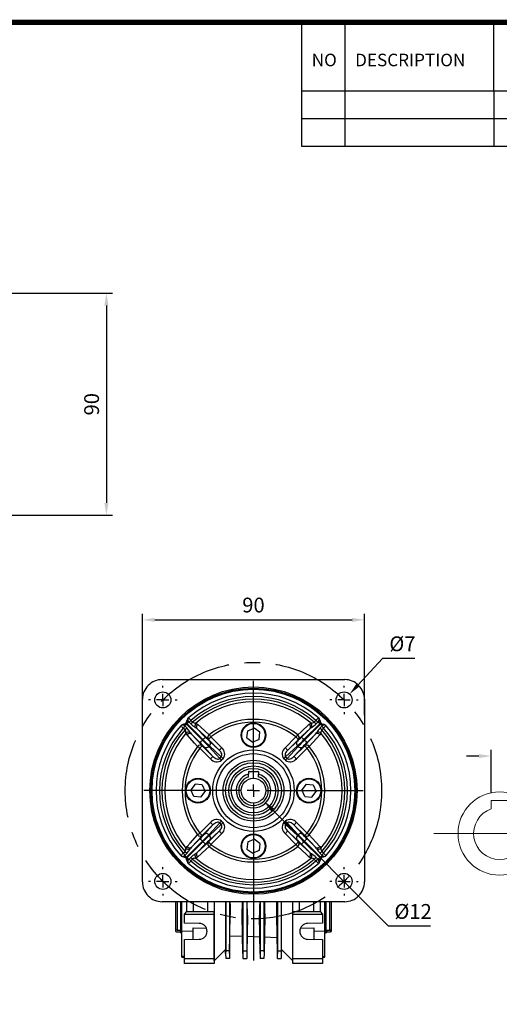
# Model space of a CAD drawing. Extents: x 2234 to 3265, y 262 to 997.
# Drawn here: x 2826 to 3020, y 584 to 983 of the extents above; entities that cross this region are included whole.
import ezdxf

# ---------------------------------------------------------------- set-up
doc = ezdxf.new("R2010")
doc.units = 0
doc.header["$MEASUREMENT"] = 0
doc.linetypes.add('CENTER', pattern=[50.8, 31.75, -6.35, 6.35, -6.35])
doc.layers.add('AM_6', color=2, linetype='Continuous')
doc.styles.add('MX_NOTE_STANDARD', font='txt.shx', dxfattribs={"height": 3.15, "bigfont": 'extfont.shx'})
doc.dimstyles.new('MXDIMSTYLE', dxfattribs={"dimtxt": 3.15, "dimasz": 2.5, "dimexe": 1.5, "dimexo": 1, "dimgap": 1, "dimtad": 1, "dimdec": 4, "dimdsep": 46, "dimtxsty": 'MX_NOTE_STANDARD', "dimcen": 2.5, "dimadec": 0, "dimazin": 0, "dimtfac": 1, "dimtdec": 4, "dimtmove": 2, "dimatfit": 3, "dimfxl": 0, "dimtolj": 1, "dimarcsym": 0})

# ---------------------------------------------------------------- blocks, each defined once
blk = doc.blocks.new('*D383')
at = {"color": 3, "linetype": 'Continuous', "lineweight": -2}
for p, q in [((-143.68, -8.41), (-143.68, 9.14)), ((-136.93, -8.41), (-136.93, 9.14)), ((-148.68, 6.64), (-153.68, 6.64)), ((-131.93, 6.64), (-116.91, 6.64))]:
    blk.add_line(p, q, dxfattribs=at)
at = {"color": 3}
for points in [[(-148.68, 5.81), (-148.68, 7.47), (-143.68, 6.64)], [(-131.93, 7.47), (-131.93, 5.81), (-136.93, 6.64)]]:
    blk.add_solid(points, dxfattribs=at)
at = {"layer": 'DEFPOINTS', "color": 0}
for p in [(-136.93, 6.64), (-143.68, -11.41), (-136.93, -11.41)]:
    blk.add_point(p, dxfattribs=at)
at = {"color": 3, "linetype": 'ByBlock', "lineweight": 13, "insert": (-121.92, 12.64), "char_height": 6, "attachment_point": 5}
blk.add_mtext('\\A1;5', dxfattribs=at)
blk = doc.blocks.new('*D540')
at = {"color": 3, "linetype": 'Continuous', "lineweight": -2}
for p, q in [((2875.31, 700.93), (2875.31, 742.05)), ((2965.31, 700.93), (2965.31, 742.05)), ((2880.31, 739.55), (2960.31, 739.55))]:
    blk.add_line(p, q, dxfattribs=at)
at = {"color": 3}
for points in [[(2880.31, 740.38), (2880.31, 738.72), (2875.31, 739.55)], [(2960.31, 738.72), (2960.31, 740.38), (2965.31, 739.55)]]:
    blk.add_solid(points, dxfattribs=at)
at = {"layer": 'DEFPOINTS', "color": 0}
for p in [(2965.31, 739.55), (2875.31, 697.93), (2965.31, 697.93)]:
    blk.add_point(p, dxfattribs=at)
at = {"color": 3, "linetype": 'Continuous', "insert": (2920.31, 745.55), "char_height": 6, "attachment_point": 5}
blk.add_mtext('\\A1;90', dxfattribs=at)
blk = doc.blocks.new('*D541')
at = {"color": 3, "linetype": 'Continuous', "lineweight": -2}
for p, q in [((2972.68, 723.85), (2962.69, 713.14)), ((2985.7, 723.85), (2972.68, 723.85))]:
    blk.add_line(p, q, dxfattribs=at)
at = {"color": 3}
blk.add_solid([(2962.08, 713.71), (2963.3, 712.57), (2959.28, 709.49)], dxfattribs=at)
at = {"layer": 'DEFPOINTS', "color": 0}
for p in [(2959.28, 709.49), (2954.84, 704.74)]:
    blk.add_point(p, dxfattribs=at)
at = {"color": 3, "linetype": 'Continuous', "insert": (2980.69, 729.85), "char_height": 6, "attachment_point": 5}
blk.add_mtext('\\A1;%%c7', dxfattribs=at)
blk = doc.blocks.new('*D543')
at = {"color": 3, "linetype": 'Continuous', "lineweight": -2}
for p, q in [((2975.01, 615.43), (2928.07, 662.57)), ((2992.05, 615.43), (2975.01, 615.43))]:
    blk.add_line(p, q, dxfattribs=at)
at = {"color": 3}
blk.add_solid([(2928.66, 663.16), (2927.48, 661.98), (2924.54, 666.11)], dxfattribs=at)
at = {"layer": 'DEFPOINTS', "color": 0}
for p in [(2916.07, 674.61), (2924.54, 666.11)]:
    blk.add_point(p, dxfattribs=at)
at = {"color": 3, "linetype": 'Continuous', "insert": (2985.03, 621.43), "char_height": 6, "attachment_point": 5}
blk.add_mtext('\\A1;%%c12', dxfattribs=at)
blk = doc.blocks.new('*D630')
at = {"layer": 'AM_6', "color": 3, "linetype": 'Continuous', "lineweight": -2}
for p, q in [((2802.38, 871.91), (2863.19, 871.91)), ((2860.69, 866.91), (2860.69, 786.91)), ((2802.38, 781.91), (2863.19, 781.91))]:
    blk.add_line(p, q, dxfattribs=at)
at = {"layer": 'AM_6', "color": 3}
for points in [[(2861.52, 866.91), (2859.86, 866.91), (2860.69, 871.91)], [(2859.86, 786.91), (2861.52, 786.91), (2860.69, 781.91)]]:
    blk.add_solid(points, dxfattribs=at)
at = {"layer": 'DEFPOINTS', "color": 0}
for p in [(2799.38, 871.91), (2799.38, 781.91), (2860.69, 781.91)]:
    blk.add_point(p, dxfattribs=at)
at = {"layer": 'AM_6', "color": 3, "linetype": 'Continuous', "lineweight": -3, "insert": (2854.69, 826.91), "char_height": 6, "attachment_point": 5, "rotation": 90}
blk.add_mtext('\\A1;90', dxfattribs=at)
blk = doc.blocks.new('BLOCK')
for p, q in [((-421, 723.76), (-421, 778.01)), ((-402, 723.76), (-402, 778.01)), ((-337, 747.88), (-337, 778.01)), ((-86.1, 747.88), (-421, 747.88)), ((-337, 747.88), (-337, 723.76)), ((-86.1, 735.82), (-421, 735.82)), ((-86.1, 723.76), (-421, 723.76))]:
    blk.add_line(p, q)
at = {"linetype": 'Continuous', "const_width": 2.38, "flags": 128}
blk.add_lwpolyline([(-1153.45, 778.01), (-1153.45, 17.66), (-86.1, 17.66), (-86.1, 778.01)], close=True, dxfattribs=at)
at = {"char_height": 5.5, "width": 23.1746, "attachment_point": 1}
for s, insert in [('NO', (-416.69, 764.33)), ('DESCRIPTION', (-397.69, 764.33))]:
    blk.add_mtext(s, dxfattribs=dict(at, insert=insert))
blk = doc.blocks.new('030 OUTPUT')
at = {"linetype": 'Continuous', "lineweight": 13}
for q in [(-143.68, -14.75), (-136.93, -11.41)]:
    blk.add_line((-143.68, -11.41), q, dxfattribs=at)
at = {"color": 1, "linetype": 'CENTER', "lineweight": 13}
blk.add_line((-166.92, -24.74), (-110.87, -24.74), dxfattribs=at)
at = {"linetype": 'Continuous', "lineweight": 13}
blk.add_circle((-140.3, -24.74), 16.88, dxfattribs=at)
blk.add_arc((-140.3, -24.74), 10.55, 108.6629, 71.3371, dxfattribs=at)
at = {"color": 3, "linetype": 'Continuous', "lineweight": 13}
dim = blk.add_linear_dim(base=(-136.93, 6.64), p1=(-143.68, -11.41), p2=(-136.93, -11.41), text='5', dimstyle='MXDIMSTYLE', override={"dimtxt": 6, "dimasz": 5, "dimexe": 2.5, "dimexo": 3, "dimgap": 3, "dimtoh": 1, "dimdec": 0, "dimzin": 9, "dimtxsty": 'Standard', "dimcen": 0, "dimclrd": 3, "dimclre": 3, "dimclrt": 3, "dimtdec": 0, "dimtofl": 0, "dimtmove": 0, "dimtzin": 0}, dxfattribs=at)
dim.commit()
dim.dimension.update_dxf_attribs({"geometry": '*D383', "text_midpoint": (-121.92, 12.64)})

msp = doc.modelspace()

# ---------------------------------------------------------------- linework, layer by layer
at = {"color": 7, "linetype": 'Continuous'}
for p, q in [((2883.3, 715.36), (2957.31, 715.36)), ((2920.31, 675.36), (2920.31, 714.86)), ((2883.56, 712.11), (2883.56, 712.86)), ((2957.06, 712.11), (2957.06, 712.86)), ((2875.31, 633.36), (2875.31, 707.37)), ((2878.56, 707.11), (2877.81, 707.11)), ((2883.56, 707.11), (2881.06, 707.11)), ((2883.56, 707.11), (2883.56, 709.61)), ((2883.56, 707.11), (2883.56, 704.61)), ((2883.56, 707.11), (2886.06, 707.11)), ((2888.56, 707.11), (2889.31, 707.11)), ((2952.06, 707.11), (2951.31, 707.11)), ((2957.06, 707.11), (2954.56, 707.11)), ((2957.06, 707.11), (2957.06, 709.61)), ((2957.06, 707.11), (2957.06, 704.61)), ((2957.06, 707.11), (2959.56, 707.11)), ((2962.06, 707.11), (2962.81, 707.11)), ((2965.31, 707.37), (2965.31, 633.36)), ((2883.56, 702.11), (2883.56, 701.36)), ((2957.06, 702.11), (2957.06, 701.36)), ((2893.19, 698.13), (2893.43, 698.92)), ((2893.43, 698.92), (2893.71, 699.51)), ((2893.71, 699.51), (2893.98, 699.82)), ((2894.11, 698.16), (2893.9, 698.04)), ((2894.91, 697.4), (2894.22, 698.11)), ((2894.97, 698.81), (2895.64, 698.09)), ((2944.97, 698.09), (2945.65, 698.81)), ((2946.4, 698.11), (2945.71, 697.4)), ((2946.71, 698.04), (2946.5, 698.16)), ((2946.64, 699.82), (2946.9, 699.51)), ((2946.9, 699.51), (2947.18, 698.92)), ((2947.18, 698.92), (2947.43, 698.13)), ((2890.85, 696.69), (2891.16, 696.95)), ((2891.16, 696.95), (2891.75, 697.24)), ((2891.75, 697.24), (2892.54, 697.48)), ((2892.58, 695.03), (2891.86, 695.7)), ((2892.63, 696.77), (2892.51, 696.56)), ((2892.56, 696.45), (2893.27, 695.76)), ((2892.83, 697.64), (2893.03, 697.84)), ((2892.83, 697.64), (2893.17, 697.29)), ((2893.38, 697.5), (2893.03, 697.84)), ((2893.38, 697.5), (2893.17, 697.29)), ((2893.17, 697.29), (2899.61, 690.85)), ((2899.82, 691.06), (2893.38, 697.5)), ((2897.36, 695.5), (2896.73, 696)), ((2896.98, 697.73), (2897.66, 697.3)), ((2897.36, 695.5), (2900.78, 692.08)), ((2902.04, 691.18), (2897.36, 695.5)), ((2917.66, 691.7), (2917.98, 694.57)), ((2917.98, 694.57), (2920.62, 695.73)), ((2922.95, 694.02), (2920.62, 695.73)), ((2943.25, 695.5), (2938.57, 691.18)), ((2939.84, 692.08), (2943.25, 695.5)), ((2947.24, 697.5), (2940.79, 691.06)), ((2941, 690.85), (2947.45, 697.29)), ((2942.95, 697.3), (2943.64, 697.73)), ((2943.88, 696), (2943.25, 695.5)), ((2947.59, 697.84), (2947.24, 697.5)), ((2947.45, 697.29), (2947.24, 697.5)), ((2947.35, 695.76), (2948.06, 696.45)), ((2947.45, 697.29), (2947.78, 697.64)), ((2947.59, 697.84), (2947.78, 697.64)), ((2948.1, 696.56), (2947.98, 696.77)), ((2948.76, 695.7), (2948.04, 695.03)), ((2948.08, 697.48), (2948.87, 697.24)), ((2948.87, 697.24), (2949.46, 696.95)), ((2949.46, 696.95), (2949.77, 696.69)), ((2893.37, 693.01), (2892.94, 693.69)), ((2894.67, 693.94), (2895.17, 693.31)), ((2898.59, 689.89), (2895.17, 693.31)), ((2895.17, 693.31), (2899.49, 688.63)), ((2899.61, 690.85), (2899.82, 691.06)), ((2906.43, 686.78), (2902.1, 691.12)), ((2902.67, 690.25), (2906.43, 686.78)), ((2903.09, 692.11), (2907.42, 687.77)), ((2917.66, 691.7), (2919.99, 689.99)), ((2922.63, 691.15), (2919.99, 689.99)), ((2922.63, 691.15), (2922.95, 694.02)), ((2933.19, 687.77), (2937.53, 692.11)), ((2938.52, 691.12), (2934.18, 686.78)), ((2934.18, 686.78), (2937.95, 690.25)), ((2940.79, 691.06), (2941, 690.85)), ((2941.12, 688.63), (2945.44, 693.31)), ((2945.44, 693.31), (2942.03, 689.89)), ((2945.44, 693.31), (2945.94, 693.94)), ((2947.67, 693.69), (2947.25, 693.01)), ((2902.9, 683.25), (2898.56, 687.58)), ((2899.55, 688.57), (2903.89, 684.24)), ((2903.89, 684.24), (2900.42, 688)), ((2902.44, 688.5), (2902.17, 688.23)), ((2902.17, 688.23), (2906.61, 683.42)), ((2907.25, 684.06), (2902.44, 688.5)), ((2938.18, 688.5), (2933.36, 684.06)), ((2934.01, 683.42), (2938.45, 688.23)), ((2936.72, 684.24), (2941.07, 688.57)), ((2940.19, 688), (2936.72, 684.24)), ((2942.06, 687.58), (2937.71, 683.25)), ((2938.45, 688.23), (2938.18, 688.5)), ((2906.61, 683.42), (2907.25, 684.06)), ((2908.01, 683.3), (2907.37, 682.66)), ((2933.25, 682.66), (2932.61, 683.3)), ((2933.36, 684.06), (2934.01, 683.42)), ((2918.51, 678.16), (2922.11, 678.16)), ((2918.31, 677.96), (2918.31, 677.07)), ((2918.31, 676.02), (2918.31, 677.07)), ((2922.31, 677.96), (2922.31, 677.07)), ((2922.31, 676.02), (2922.31, 677.07)), ((2915.31, 670.36), (2875.81, 670.36)), ((2896.65, 673.01), (2894.94, 670.68)), ((2896.1, 668.04), (2894.94, 670.68)), ((2899.52, 672.69), (2896.65, 673.01)), ((2899.52, 672.69), (2900.68, 670.05)), ((2920.31, 670.36), (2917.81, 670.36)), ((2920.31, 670.36), (2920.31, 672.86)), ((2920.31, 670.36), (2920.31, 667.86)), ((2920.31, 670.36), (2922.81, 670.36)), ((2925.31, 670.36), (2964.81, 670.36)), ((2941.65, 673.01), (2939.94, 670.68)), ((2941.1, 668.04), (2939.94, 670.68)), ((2941.65, 673.01), (2944.52, 672.69)), ((2944.52, 672.69), (2945.68, 670.05)), ((2898.97, 667.72), (2896.1, 668.04)), ((2898.97, 667.72), (2900.68, 670.05)), ((2941.1, 668.04), (2943.97, 667.72)), ((2943.97, 667.72), (2945.68, 670.05)), ((2920.31, 665.36), (2920.31, 601.54)), ((2898.56, 653.14), (2902.9, 657.48)), ((2903.89, 656.49), (2899.55, 652.15)), ((2900.42, 652.72), (2903.89, 656.49)), ((2906.61, 657.31), (2902.17, 652.49)), ((2902.44, 652.22), (2907.25, 656.66)), ((2907.25, 656.66), (2906.61, 657.31)), ((2907.37, 658.06), (2908.01, 657.42)), ((2932.61, 657.42), (2933.25, 658.06)), ((2934.01, 657.31), (2933.36, 656.66)), ((2933.36, 656.66), (2938.18, 652.22)), ((2938.45, 652.49), (2934.01, 657.31)), ((2936.72, 656.49), (2940.19, 652.72)), ((2941.07, 652.15), (2936.72, 656.49)), ((2937.71, 657.48), (2942.06, 653.14)), ((2899.49, 652.1), (2895.17, 647.42)), ((2895.17, 647.42), (2898.59, 650.83)), ((2902.1, 649.6), (2906.43, 653.95)), ((2902.17, 652.49), (2902.44, 652.22)), ((2906.43, 653.95), (2902.67, 650.48)), ((2907.42, 652.96), (2903.09, 648.61)), ((2917.98, 649.57), (2920.62, 650.73)), ((2922.95, 649.02), (2920.62, 650.73)), ((2937.53, 648.61), (2933.19, 652.96)), ((2934.18, 653.95), (2938.52, 649.6)), ((2937.95, 650.48), (2934.18, 653.95)), ((2938.18, 652.22), (2938.45, 652.49)), ((2945.44, 647.42), (2941.12, 652.1)), ((2942.03, 650.83), (2945.44, 647.42)), ((2892.94, 647.03), (2893.37, 647.72)), ((2899.61, 649.88), (2893.17, 643.43)), ((2893.38, 643.22), (2899.82, 649.67)), ((2895.17, 647.42), (2894.67, 646.79)), ((2897.36, 645.23), (2902.04, 649.55)), ((2900.78, 648.64), (2897.36, 645.23)), ((2899.82, 649.67), (2899.61, 649.88)), ((2917.98, 649.57), (2917.66, 646.7)), ((2917.66, 646.7), (2919.99, 644.99)), ((2922.95, 649.02), (2922.63, 646.15)), ((2938.57, 649.55), (2943.25, 645.23)), ((2943.25, 645.23), (2939.84, 648.64)), ((2941, 649.88), (2940.79, 649.67)), ((2940.79, 649.67), (2947.24, 643.22)), ((2947.45, 643.43), (2941, 649.88)), ((2945.94, 646.79), (2945.44, 647.42)), ((2947.25, 647.72), (2947.67, 647.03)), ((2891.16, 643.77), (2890.85, 644.03)), ((2891.75, 643.49), (2891.16, 643.77)), ((2892.54, 643.24), (2891.75, 643.49)), ((2891.86, 645.02), (2892.58, 645.7)), ((2892.51, 644.17), (2892.63, 643.96)), ((2893.27, 644.96), (2892.56, 644.27)), ((2893.17, 643.43), (2892.83, 643.08)), ((2893.03, 642.89), (2892.83, 643.08)), ((2893.03, 642.89), (2893.38, 643.22)), ((2893.17, 643.43), (2893.38, 643.22)), ((2893.43, 641.8), (2893.19, 642.59)), ((2893.9, 642.69), (2894.11, 642.57)), ((2894.22, 642.61), (2894.91, 643.32)), ((2895.64, 642.63), (2894.97, 641.91)), ((2896.73, 644.73), (2897.36, 645.23)), ((2897.66, 643.42), (2896.98, 643)), ((2922.63, 646.15), (2919.99, 644.99)), ((2943.64, 643), (2942.95, 643.42)), ((2943.25, 645.23), (2943.88, 644.73)), ((2945.65, 641.91), (2944.97, 642.63)), ((2945.71, 643.32), (2946.4, 642.61)), ((2946.5, 642.57), (2946.71, 642.69)), ((2947.43, 642.59), (2947.18, 641.8)), ((2947.24, 643.22), (2947.45, 643.43)), ((2947.24, 643.22), (2947.59, 642.89)), ((2948.06, 644.27), (2947.35, 644.96)), ((2947.78, 643.08), (2947.45, 643.43)), ((2947.78, 643.08), (2947.59, 642.89)), ((2947.98, 643.96), (2948.1, 644.17)), ((2948.04, 645.7), (2948.76, 645.02)), ((2948.87, 643.49), (2948.08, 643.24)), ((2949.46, 643.77), (2948.87, 643.49)), ((2949.77, 644.03), (2949.46, 643.77)), ((2883.56, 638.61), (2883.56, 639.36)), ((2893.71, 641.21), (2893.43, 641.8)), ((2893.98, 640.9), (2893.71, 641.21)), ((2946.9, 641.21), (2946.64, 640.9)), ((2947.18, 641.8), (2946.9, 641.21)), ((2957.06, 638.61), (2957.06, 639.36)), ((2883.56, 633.61), (2883.56, 636.11)), ((2957.06, 633.61), (2957.06, 636.11)), ((2878.56, 633.61), (2877.81, 633.61)), ((2883.56, 633.61), (2881.06, 633.61)), ((2883.56, 633.61), (2883.56, 631.11)), ((2883.56, 633.61), (2886.06, 633.61)), ((2888.56, 633.61), (2889.31, 633.61)), ((2952.06, 633.61), (2951.31, 633.61)), ((2957.06, 633.61), (2954.56, 633.61)), ((2957.06, 633.61), (2957.06, 631.11)), ((2957.06, 633.61), (2959.56, 633.61)), ((2962.06, 633.61), (2962.81, 633.61)), ((2883.56, 628.61), (2883.56, 627.86)), ((2957.06, 628.61), (2957.06, 627.86)), ((2957.31, 625.36), (2883.3, 625.36)), ((2888.81, 613.36), (2888.81, 625.36)), ((2889.31, 625.36), (2889.31, 613.9)), ((2890.91, 612.86), (2890.91, 625.36)), ((2891.31, 613.37), (2891.31, 625.36)), ((2893.31, 621.36), (2893.31, 625.36)), ((2895.81, 625.36), (2895.81, 621.36)), ((2895.86, 625.36), (2895.86, 621.41)), ((2901.76, 621.41), (2901.76, 625.36)), ((2901.81, 621.36), (2901.81, 625.36)), ((2904.31, 625.36), (2904.31, 621.36)), ((2908.99, 625.36), (2908.99, 606.05)), ((2909.05, 625.36), (2909.04, 605.47)), ((2910.56, 625.36), (2910.58, 605.47)), ((2916.05, 625.36), (2916.04, 605.47)), ((2917.56, 625.36), (2917.58, 605.47)), ((2923.05, 625.36), (2923.04, 605.47)), ((2924.56, 625.36), (2924.58, 605.47)), ((2930.05, 625.36), (2930.04, 605.47)), ((2931.56, 625.36), (2931.58, 605.47)), ((2931.62, 606.05), (2931.62, 625.36)), ((2936.31, 621.36), (2936.31, 625.36)), ((2938.81, 625.36), (2938.81, 621.36)), ((2938.86, 625.36), (2938.86, 621.41)), ((2944.76, 621.41), (2944.76, 625.36)), ((2944.81, 621.36), (2944.81, 625.36)), ((2947.31, 625.36), (2947.31, 621.36)), ((2949.31, 613.37), (2949.31, 625.36)), ((2949.71, 625.36), (2949.71, 612.86)), ((2951.31, 613.9), (2951.31, 625.36)), ((2951.81, 625.36), (2951.81, 613.36)), ((2892.31, 620.36), (2893.31, 621.36)), ((2892.31, 616.67), (2892.31, 620.36)), ((2892.31, 620.36), (2904.31, 620.36)), ((2893.31, 621.36), (2895.81, 621.36)), ((2895.86, 621.41), (2895.81, 621.36)), ((2895.81, 621.36), (2901.81, 621.36)), ((2895.86, 621.41), (2901.76, 621.41)), ((2901.76, 621.41), (2901.81, 621.36)), ((2901.81, 621.36), (2904.31, 621.36)), ((2904.31, 621.36), (2904.34, 621.4)), ((2904.34, 621.4), (2904.31, 620.36)), ((2904.31, 620.36), (2904.31, 602.36)), ((2904.34, 601.4), (2904.34, 621.4)), ((2910.59, 604.45), (2910.87, 620.02)), ((2916.02, 604.45), (2915.75, 619.9)), ((2917.86, 619.85), (2917.59, 604.45)), ((2923.02, 604.45), (2922.75, 619.73)), ((2924.86, 619.67), (2924.59, 604.45)), ((2930.02, 604.45), (2929.76, 619.55)), ((2936.27, 601.4), (2936.27, 621.4)), ((2936.31, 620.36), (2936.27, 621.4)), ((2936.31, 621.36), (2936.27, 621.4)), ((2936.31, 621.36), (2938.81, 621.36)), ((2936.31, 620.36), (2948.31, 620.36)), ((2936.31, 602.36), (2936.31, 620.36)), ((2938.86, 621.41), (2938.81, 621.36)), ((2938.81, 621.36), (2944.81, 621.36)), ((2938.86, 621.41), (2944.76, 621.41)), ((2944.76, 621.41), (2944.81, 621.36)), ((2944.81, 621.36), (2947.31, 621.36)), ((2947.31, 621.36), (2948.31, 620.36)), ((2948.31, 620.36), (2948.31, 616.67)), ((2898.36, 616.56), (2892.31, 616.67)), ((2895.81, 610.12), (2895.81, 614.76)), ((2895.81, 614.76), (2901.26, 614.59)), ((2939.35, 614.59), (2944.81, 614.76)), ((2948.31, 616.67), (2942.25, 616.56)), ((2944.81, 614.76), (2944.81, 610.12)), ((2888.81, 613.36), (2889.01, 613.16)), ((2889.01, 613.16), (2890.61, 613.1)), ((2889.31, 613.9), (2890.61, 613.88)), ((2890.61, 613.88), (2890.61, 612.86)), ((2890.61, 612.86), (2890.91, 612.86)), ((2895.81, 613.24), (2891.31, 613.37)), ((2891.31, 603.18), (2891.31, 613.37)), ((2910.72, 611.6), (2915.9, 611.42)), ((2917.71, 611.35), (2922.9, 611.17)), ((2924.71, 611.11), (2929.91, 610.93)), ((2949.31, 613.37), (2944.81, 613.24)), ((2949.31, 603.18), (2949.31, 613.37)), ((2949.71, 612.86), (2950.01, 612.86)), ((2950.01, 613.88), (2951.31, 613.9)), ((2950.01, 613.88), (2950.01, 612.86)), ((2950.01, 613.1), (2951.6, 613.16)), ((2951.47, 614), (2951.6, 614.01)), ((2951.6, 614.01), (2951.6, 613.16)), ((2951.6, 613.16), (2951.81, 613.36)), ((2892.31, 610.06), (2898.36, 610.16)), ((2892.31, 602.36), (2892.31, 610.06)), ((2942.25, 610.16), (2948.31, 610.06)), ((2948.31, 610.06), (2948.31, 602.36)), ((2892.31, 603.14), (2891.31, 603.18)), ((2891.31, 602.84), (2891.31, 603.18)), ((2891.31, 602.84), (2892.31, 602.8)), ((2892.31, 602.36), (2904.31, 602.36)), ((2892.31, 600.36), (2892.31, 602.36)), ((2904.31, 602.36), (2904.34, 601.36)), ((2908.99, 606.05), (2904.34, 601.4)), ((2909.02, 604.45), (2908.99, 606.05)), ((2909.04, 605.47), (2909.02, 604.45)), ((2909.02, 604.45), (2909.06, 602.36)), ((2910.58, 605.47), (2909.04, 605.47)), ((2910.56, 602.36), (2909.06, 602.36)), ((2910.59, 604.45), (2910.56, 602.36)), ((2910.58, 605.47), (2910.59, 604.45)), ((2916.04, 605.47), (2916.02, 604.45)), ((2916.02, 604.45), (2916.06, 602.36)), ((2916.04, 605.47), (2917.58, 605.47)), ((2916.06, 602.36), (2917.56, 602.36)), ((2917.59, 604.45), (2917.56, 602.36)), ((2917.58, 605.47), (2917.59, 604.45)), ((2923.04, 605.47), (2923.02, 604.45)), ((2923.02, 604.45), (2923.06, 602.36)), ((2924.58, 605.47), (2923.04, 605.47)), ((2924.56, 602.36), (2923.06, 602.36)), ((2924.59, 604.45), (2924.56, 602.36)), ((2924.58, 605.47), (2924.59, 604.45)), ((2930.04, 605.47), (2930.02, 604.45)), ((2930.06, 602.36), (2930.02, 604.45)), ((2930.04, 605.47), (2931.58, 605.47)), ((2930.06, 602.36), (2931.56, 602.36)), ((2931.59, 604.45), (2931.56, 602.36)), ((2931.58, 605.47), (2931.59, 604.45)), ((2931.62, 606.05), (2931.59, 604.45)), ((2936.27, 601.4), (2931.62, 606.05)), ((2936.27, 601.36), (2936.31, 602.36)), ((2936.31, 602.36), (2948.31, 602.36)), ((2948.31, 603.14), (2949.31, 603.18)), ((2948.31, 602.8), (2949.31, 602.84)), ((2948.31, 602.36), (2948.31, 600.36)), ((2949.31, 602.84), (2949.31, 603.18)), ((2904.31, 600.36), (2892.31, 600.36)), ((2904.34, 601.36), (2904.31, 600.36)), ((2904.34, 601.4), (2904.34, 601.36)), ((2936.27, 601.4), (2936.27, 601.36)), ((2936.31, 600.36), (2936.27, 601.36)), ((2948.31, 600.36), (2936.31, 600.36))]:
    msp.add_line(p, q, dxfattribs=at)
at = {"color": 7, "linetype": 'Continuous', "extrusion": (0, 0, -1)}
for points in [[(-2893.9, 698.04), (-2893.44, 698.05), (-2893.19, 698.13)], [(-2894.97, 698.81), (-2894.86, 698.72), (-2894.76, 698.62), (-2894.66, 698.52), (-2894.56, 698.43), (-2894.46, 698.34), (-2894.38, 698.26), (-2894.29, 698.18), (-2894.22, 698.11)], [(-2895.64, 698.09), (-2895.54, 698), (-2895.44, 697.9), (-2895.34, 697.81), (-2895.24, 697.72), (-2895.15, 697.63), (-2895.06, 697.55), (-2894.98, 697.47), (-2894.91, 697.4)], [(-2947.59, 697.84), (-2947.47, 698.02), (-2947.43, 698.13)], [(-2892.83, 697.64), (-2892.65, 697.52), (-2892.54, 697.48)], [(-2948.04, 695.03), (-2947.94, 695.13), (-2947.85, 695.23), (-2947.75, 695.33), (-2947.66, 695.43), (-2947.58, 695.52), (-2947.49, 695.61), (-2947.42, 695.69), (-2947.35, 695.76)], [(-2947.98, 696.77), (-2948, 697.23), (-2948.08, 697.48)], [(-2948.76, 695.7), (-2948.66, 695.81), (-2948.56, 695.91), (-2948.47, 696.01), (-2948.38, 696.11), (-2948.29, 696.21), (-2948.21, 696.29), (-2948.13, 696.38), (-2948.06, 696.45)], [(-2903.09, 692.11), (-2902.9, 691.92), (-2902.72, 691.74), (-2902.55, 691.57), (-2902.4, 691.42), (-2902.28, 691.3), (-2902.18, 691.21), (-2902.12, 691.15), (-2902.1, 691.12)], [(-2898.56, 687.58), (-2898.75, 687.77), (-2898.93, 687.95), (-2899.1, 688.12), (-2899.25, 688.27), (-2899.37, 688.39), (-2899.46, 688.49), (-2899.52, 688.55), (-2899.55, 688.57)], [(-2933.19, 687.77), (-2933.38, 687.58), (-2933.56, 687.39), (-2933.73, 687.23), (-2933.88, 687.08), (-2934, 686.96), (-2934.1, 686.86), (-2934.16, 686.8), (-2934.18, 686.78)], [(-2907.37, 682.66), (-2907.26, 682.77), (-2907.15, 682.88), (-2907.05, 682.98), (-2906.95, 683.08), (-2906.85, 683.17), (-2906.76, 683.26), (-2906.68, 683.35), (-2906.61, 683.42)], [(-2932.61, 683.3), (-2932.71, 683.41), (-2932.82, 683.52), (-2932.92, 683.62), (-2933.02, 683.72), (-2933.12, 683.82), (-2933.21, 683.91), (-2933.29, 683.99), (-2933.36, 684.06)], [(-2937.71, 683.25), (-2937.52, 683.44), (-2937.34, 683.62), (-2937.17, 683.79), (-2937.02, 683.94), (-2936.9, 684.06), (-2936.81, 684.15), (-2936.75, 684.21), (-2936.72, 684.24)], [(-2906.61, 657.31), (-2906.68, 657.38), (-2906.76, 657.46), (-2906.85, 657.55), (-2906.95, 657.64), (-2907.05, 657.75), (-2907.15, 657.85), (-2907.26, 657.96), (-2907.37, 658.06)], [(-2907.25, 656.66), (-2907.32, 656.74), (-2907.41, 656.82), (-2907.5, 656.91), (-2907.59, 657), (-2907.69, 657.1), (-2907.79, 657.21), (-2907.9, 657.31), (-2908.01, 657.42)], [(-2936.72, 656.49), (-2936.75, 656.51), (-2936.81, 656.57), (-2936.9, 656.67), (-2937.02, 656.79), (-2937.17, 656.94), (-2937.34, 657.11), (-2937.52, 657.29), (-2937.71, 657.48)], [(-2906.43, 653.95), (-2906.46, 653.92), (-2906.52, 653.86), (-2906.61, 653.77), (-2906.73, 653.65), (-2906.88, 653.5), (-2907.05, 653.33), (-2907.23, 653.15), (-2907.42, 652.96)], [(-2941.07, 652.15), (-2941.09, 652.18), (-2941.15, 652.24), (-2941.25, 652.33), (-2941.37, 652.45), (-2941.52, 652.6), (-2941.69, 652.77), (-2941.87, 652.95), (-2942.06, 653.14)], [(-2902.1, 649.6), (-2902.12, 649.58), (-2902.18, 649.52), (-2902.28, 649.42), (-2902.4, 649.3), (-2902.55, 649.15), (-2902.72, 648.98), (-2902.9, 648.8), (-2903.09, 648.61)], [(-2892.56, 644.27), (-2892.49, 644.35), (-2892.41, 644.43), (-2892.33, 644.52), (-2892.24, 644.61), (-2892.15, 644.71), (-2892.05, 644.81), (-2891.95, 644.92), (-2891.86, 645.02)], [(-2892.63, 643.96), (-2892.62, 643.49), (-2892.54, 643.24)], [(-2893.27, 644.96), (-2893.2, 645.04), (-2893.12, 645.12), (-2893.04, 645.2), (-2892.95, 645.3), (-2892.86, 645.39), (-2892.77, 645.49), (-2892.67, 645.6), (-2892.58, 645.7)], [(-2893.03, 642.89), (-2893.15, 642.71), (-2893.19, 642.59)], [(-2894.22, 642.61), (-2894.29, 642.54), (-2894.38, 642.46), (-2894.46, 642.38), (-2894.56, 642.29), (-2894.66, 642.2), (-2894.76, 642.11), (-2894.86, 642.01), (-2894.97, 641.91)], [(-2894.91, 643.32), (-2894.98, 643.25), (-2895.06, 643.18), (-2895.15, 643.09), (-2895.24, 643.01), (-2895.34, 642.92), (-2895.44, 642.82), (-2895.54, 642.73), (-2895.64, 642.63)], [(-2946.71, 642.69), (-2947.18, 642.67), (-2947.43, 642.59)], [(-2947.78, 643.08), (-2947.96, 643.2), (-2948.08, 643.24)], [(-2917.86, 619.85), (-2917.83, 621.64), (-2917.81, 623.56), (-2917.79, 625.36)], [(-2922.83, 625.36), (-2922.81, 623.44), (-2922.78, 621.52), (-2922.75, 619.73)], [(-2889.01, 614.01), (-2889.05, 614.04), (-2889.14, 614.01), (-2889.31, 613.9)], [(-2951.31, 613.9), (-2951.47, 614), (-2951.57, 614.04), (-2951.6, 614.01)]]:
    msp.add_lwpolyline(points, dxfattribs=at)
at = {"color": 7, "linetype": 'Continuous'}
for points in [[(2944.97, 698.09), (2945.07, 698), (2945.18, 697.9), (2945.28, 697.81), (2945.37, 697.72), (2945.47, 697.63), (2945.55, 697.55), (2945.63, 697.47), (2945.71, 697.4)], [(2945.65, 698.81), (2945.75, 698.72), (2945.86, 698.62), (2945.96, 698.52), (2946.06, 698.43), (2946.15, 698.34), (2946.24, 698.26), (2946.32, 698.18), (2946.4, 698.11)], [(2891.86, 695.7), (2891.95, 695.81), (2892.05, 695.91), (2892.15, 696.01), (2892.24, 696.11), (2892.33, 696.21), (2892.41, 696.29), (2892.49, 696.38), (2892.56, 696.45)], [(2892.58, 695.03), (2892.67, 695.13), (2892.77, 695.23), (2892.86, 695.33), (2892.95, 695.43), (2893.04, 695.52), (2893.12, 695.61), (2893.2, 695.69), (2893.27, 695.76)], [(2897.66, 697.3), (2899, 696.08), (2902.37, 693.01)], [(2938.25, 693.01), (2939.59, 694.23), (2942.95, 697.3)], [(2897.66, 688.3), (2896.44, 689.64), (2893.37, 693.01)], [(2937.53, 692.11), (2937.72, 691.92), (2937.9, 691.74), (2938.07, 691.57), (2938.22, 691.42), (2938.34, 691.3), (2938.43, 691.21), (2938.49, 691.15), (2938.52, 691.12)], [(2947.25, 693.01), (2946.03, 691.67), (2942.95, 688.3)], [(2907.42, 687.77), (2907.23, 687.58), (2907.05, 687.39), (2906.88, 687.23), (2906.73, 687.08), (2906.61, 686.96), (2906.52, 686.86), (2906.46, 686.8), (2906.43, 686.78)], [(2907.25, 684.06), (2907.41, 684.28), (2907.49, 684.56), (2907.5, 684.89), (2907.42, 685.25), (2907.27, 685.63), (2907.05, 686.03), (2906.77, 686.41), (2906.43, 686.78)], [(2934.18, 686.78), (2933.85, 686.41), (2933.56, 686.03), (2933.34, 685.63), (2933.19, 685.25), (2933.12, 684.89), (2933.12, 684.56), (2933.21, 684.28), (2933.36, 684.06)], [(2942.06, 687.58), (2941.87, 687.77), (2941.69, 687.95), (2941.52, 688.12), (2941.37, 688.27), (2941.25, 688.39), (2941.15, 688.49), (2941.09, 688.55), (2941.07, 688.57)], [(2902.9, 683.25), (2903.09, 683.44), (2903.28, 683.62), (2903.44, 683.79), (2903.59, 683.94), (2903.71, 684.06), (2903.81, 684.15), (2903.87, 684.21), (2903.89, 684.24)], [(2903.89, 684.24), (2904.26, 683.9), (2904.64, 683.62), (2905.04, 683.4), (2905.42, 683.25), (2905.78, 683.17), (2906.11, 683.18), (2906.39, 683.26), (2906.61, 683.42)], [(2908.01, 683.3), (2907.9, 683.41), (2907.79, 683.52), (2907.69, 683.62), (2907.59, 683.72), (2907.5, 683.82), (2907.41, 683.91), (2907.32, 683.99), (2907.25, 684.06)], [(2933.25, 682.66), (2933.36, 682.77), (2933.46, 682.88), (2933.57, 682.98), (2933.67, 683.08), (2933.76, 683.17), (2933.85, 683.26), (2933.93, 683.35), (2934.01, 683.42)], [(2934.01, 683.42), (2934.23, 683.26), (2934.51, 683.18), (2934.83, 683.17), (2935.2, 683.25), (2935.58, 683.4), (2935.97, 683.62), (2936.36, 683.9), (2936.72, 684.24)], [(2903.89, 656.49), (2903.87, 656.51), (2903.81, 656.57), (2903.71, 656.67), (2903.59, 656.79), (2903.44, 656.94), (2903.28, 657.11), (2903.09, 657.29), (2902.9, 657.48)], [(2906.61, 657.31), (2906.39, 657.46), (2906.11, 657.55), (2905.78, 657.55), (2905.42, 657.48), (2905.04, 657.33), (2904.64, 657.11), (2904.26, 656.82), (2903.89, 656.49)], [(2906.43, 653.95), (2906.77, 654.31), (2907.05, 654.7), (2907.27, 655.09), (2907.42, 655.47), (2907.5, 655.84), (2907.49, 656.16), (2907.41, 656.44), (2907.25, 656.66)], [(2933.36, 656.66), (2933.29, 656.74), (2933.21, 656.82), (2933.12, 656.91), (2933.02, 657), (2932.92, 657.1), (2932.82, 657.21), (2932.71, 657.31), (2932.61, 657.42)], [(2933.36, 656.66), (2933.21, 656.44), (2933.12, 656.16), (2933.12, 655.84), (2933.19, 655.47), (2933.34, 655.09), (2933.56, 654.7), (2933.85, 654.31), (2934.18, 653.95)], [(2934.01, 657.31), (2933.93, 657.38), (2933.85, 657.46), (2933.76, 657.55), (2933.67, 657.64), (2933.57, 657.75), (2933.46, 657.85), (2933.36, 657.96), (2933.25, 658.06)], [(2936.72, 656.49), (2936.36, 656.82), (2935.97, 657.11), (2935.58, 657.33), (2935.2, 657.48), (2934.83, 657.55), (2934.51, 657.55), (2934.23, 657.46), (2934.01, 657.31)], [(2893.37, 647.72), (2894.59, 649.05), (2897.66, 652.42)], [(2899.55, 652.15), (2899.52, 652.18), (2899.46, 652.24), (2899.37, 652.33), (2899.25, 652.45), (2899.1, 652.6), (2898.93, 652.77), (2898.75, 652.95), (2898.56, 653.14)], [(2934.18, 653.95), (2934.16, 653.92), (2934.1, 653.86), (2934, 653.77), (2933.88, 653.65), (2933.73, 653.5), (2933.56, 653.33), (2933.38, 653.15), (2933.19, 652.96)], [(2942.95, 652.42), (2944.17, 651.08), (2947.25, 647.72)], [(2902.37, 647.72), (2901.03, 646.5), (2897.66, 643.42)], [(2938.52, 649.6), (2938.49, 649.58), (2938.43, 649.52), (2938.34, 649.42), (2938.22, 649.3), (2938.07, 649.15), (2937.9, 648.98), (2937.72, 648.8), (2937.53, 648.61)], [(2942.95, 643.42), (2941.62, 644.64), (2938.25, 647.72)], [(2945.71, 643.32), (2945.63, 643.25), (2945.55, 643.18), (2945.47, 643.09), (2945.37, 643.01), (2945.28, 642.92), (2945.18, 642.82), (2945.07, 642.73), (2944.97, 642.63)], [(2946.4, 642.61), (2946.32, 642.54), (2946.24, 642.46), (2946.15, 642.38), (2946.06, 642.29), (2945.96, 642.2), (2945.86, 642.11), (2945.75, 642.01), (2945.65, 641.91)], [(2947.35, 644.96), (2947.42, 645.04), (2947.49, 645.12), (2947.58, 645.2), (2947.66, 645.3), (2947.75, 645.39), (2947.85, 645.49), (2947.94, 645.6), (2948.04, 645.7)], [(2948.06, 644.27), (2948.13, 644.35), (2948.21, 644.43), (2948.29, 644.52), (2948.38, 644.61), (2948.47, 644.71), (2948.56, 644.81), (2948.66, 644.92), (2948.76, 645.02)], [(2910.79, 625.36), (2910.81, 623.61), (2910.84, 621.75), (2910.87, 620.02)], [(2915.75, 619.9), (2915.78, 621.68), (2915.81, 623.6), (2915.83, 625.36)], [(2924.78, 625.36), (2924.8, 623.4), (2924.83, 621.47), (2924.86, 619.67)], [(2929.76, 619.55), (2929.79, 621.31), (2929.81, 623.2), (2929.83, 625.2), (2929.84, 625.36)]]:
    msp.add_lwpolyline(points, dxfattribs=at)
at = {"color": 1, "linetype": 'CENTER'}
msp.add_circle((2920.31, 670.36), 51.97, dxfattribs=at)
at = {"color": 7, "linetype": 'Continuous'}
for centre, radius in [((2920.31, 670.36), 42), ((2920.31, 670.36), 41.5), ((2920.31, 670.36), 41.1), ((2883.56, 707.11), 3.25), ((2957.06, 707.11), 3.25), ((2920.31, 692.86), 5), ((2920.31, 692.86), 4.75), ((2920.31, 670.36), 16.5), ((2920.31, 670.36), 15), ((2920.31, 670.36), 15), ((2920.31, 670.36), 12.32), ((2920.31, 670.36), 11.32), ((2920.31, 670.36), 10), ((2920.31, 670.36), 9), ((2897.81, 670.36), 5), ((2897.81, 670.36), 4.75), ((2920.31, 670.36), 5), ((2942.81, 670.36), 5), ((2942.81, 670.36), 4.75), ((2920.31, 647.86), 5), ((2920.31, 647.86), 4.75), ((2883.56, 633.61), 3.25), ((2957.06, 633.61), 3.25)]:
    msp.add_circle(centre, radius, dxfattribs=at)
for centre, radius, start, end in [((2883.3, 707.37), 7.99, 89.9891, 180.0109), ((2957.31, 707.37), 7.99, 359.9891, 90.0109), ((2920.31, 670.36), 39.51, 48.2104, 131.7896), ((2920.31, 670.36), 38.1, 48.3096, 131.6904), ((2920.31, 670.36), 37.11, 48.3475, 131.6525), ((2920.31, 670.36), 35.96, 49.5528, 130.4472), ((2892.56, 698.28), 0.64, 316.6112, 346.7901), ((2895.56, 699.48), 2.2, 194.7062, 221.0662), ((2895.3, 699.24), 1.61, 170.2715, 222.4389), ((2887.42, 692.4), 9.91, 40.3627, 48.5574), ((2894.13, 698.05), 0.111, 35.873, 97.7666), ((2896.79, 699.68), 1.96, 234.2125, 275.4458), ((2920.31, 670.36), 28.89, 51.6074, 128.3926), ((2920.31, 670.36), 27.74, 51.6281, 128.3719), ((2943.83, 699.65), 1.93, 264.2129, 306.1288), ((2953.92, 691.69), 10.92, 131.823, 139.2569), ((2946.49, 698.05), 0.107, 80.8558, 145.5046), ((2945.32, 699.24), 1.61, 317.5611, 9.7285), ((2945.05, 699.48), 2.2, 318.9338, 345.2938), ((2946.89, 699.41), 1.39, 262.7341, 292.8411), ((2920.31, 670.36), 39.51, 138.2104, 221.7896), ((2920.31, 670.36), 38.1, 138.3096, 221.6904), ((2920.31, 670.36), 37.11, 138.3475, 221.6525), ((2898.98, 703.98), 10.92, 221.8232, 229.2565), ((2891.43, 695.37), 1.61, 47.5612, 99.7283), ((2891.19, 695.11), 2.2, 48.9338, 75.2939), ((2892.62, 696.54), 0.107, 170.8595, 235.4994), ((2891.26, 696.94), 1.39, 352.7354, 22.8396), ((2891.02, 693.89), 1.93, 354.2132, 36.1287), ((2868.64, 721.79), 34.67, 313.8023, 315.0391), ((2885.62, 688.45), 10.58, 31.2396, 43.74), ((2868.87, 722.04), 34.68, 314.961, 316.1974), ((2901.82, 704.52), 9.92, 225.8385, 239.1819), ((2898.27, 696.67), 1.68, 140.5821, 203.4215), ((2898.46, 696.24), 1.33, 126.8842, 214.253), ((2942.16, 696.24), 1.33, 325.747, 53.1158), ((2942.34, 696.67), 1.68, 336.5785, 39.4179), ((2938.39, 705.05), 10.58, 301.2395, 313.7401), ((2954.46, 688.85), 9.92, 135.8385, 149.1819), ((2971.74, 722.04), 34.68, 223.8026, 225.039), ((2971.98, 721.79), 34.67, 224.9609, 226.1977), ((2949.63, 693.88), 1.96, 144.2125, 185.4456), ((2948.22, 698.11), 0.64, 226.6118, 256.7893), ((2949.43, 695.11), 2.2, 104.7061, 131.0662), ((2920.31, 670.36), 37.11, 318.3475, 41.6525), ((2947.99, 696.54), 0.111, 305.8801, 7.761), ((2949.19, 695.37), 1.61, 80.2717, 132.4388), ((2942.34, 703.25), 9.91, 310.3624, 318.558), ((2920.31, 670.36), 38.1, 318.3096, 41.6904), ((2920.31, 670.36), 39.51, 318.2104, 41.7896), ((2920.31, 670.36), 35.96, 139.5528, 220.4472), ((2894, 692.4), 1.68, 66.5786, 129.418), ((2894.43, 692.21), 1.33, 55.747, 143.1158), ((2891.67, 698.32), 10.9, 309.3874, 316.7521), ((2803.65, 594.49), 135.99, 43.5779, 45.1183), ((2892.35, 699), 10.9, 313.2482, 320.6123), ((2996.17, 787.01), 135.98, 224.8816, 226.4221), ((2950.78, 741.8), 70.51, 224.8358, 226.975), ((2903.15, 691.92), 1.34, 125.8715, 214.0038), ((2900.71, 689.75), 1.96, 44.7223, 46.9851), ((2640.63, 481.13), 336.75, 38.7952, 38.9907), ((2901.6, 689.5), 1.3, 309.9326, 34.9205), ((3199.99, 481.13), 336.75, 141.0093, 141.2048), ((2939.02, 689.5), 1.3, 145.0795, 230.0674), ((2889.84, 741.8), 70.51, 313.025, 315.1642), ((2844.44, 787.01), 135.98, 313.5779, 315.1184), ((2937.47, 691.92), 1.34, 325.9962, 54.1285), ((3036.96, 594.49), 135.99, 134.8817, 136.4221), ((2939.91, 689.75), 1.96, 133.0149, 135.2777), ((2948.26, 699), 10.9, 219.3877, 226.7518), ((2948.94, 698.32), 10.9, 223.2479, 230.6126), ((2946.19, 692.21), 1.33, 36.8842, 124.253), ((2946.61, 692.4), 1.68, 50.582, 113.4214), ((2920.31, 670.36), 35.96, 319.5528, 40.4472), ((2920.31, 670.36), 28.89, 141.6074, 218.3926), ((2920.31, 670.36), 27.74, 141.6281, 218.3719), ((2898.75, 687.52), 1.34, 55.9962, 144.1287), ((3110.08, 950.7), 337.59, 231.0097, 231.2047), ((2848.88, 639.89), 70.51, 43.025, 45.1643), ((2900.92, 689.96), 1.96, 223.0146, 225.278), ((2901.17, 689.07), 1.3, 235.0797, 320.0673), ((2905.42, 685.23), 3.23, 323.3055, 51.6654), ((2935.2, 685.23), 3.23, 128.3346, 216.6945), ((2939.45, 689.07), 1.3, 219.9327, 304.9203), ((2991.74, 639.89), 70.51, 134.8357, 136.975), ((2939.69, 689.96), 1.96, 314.722, 316.9854), ((2941.87, 687.52), 1.34, 35.8713, 124.0038), ((2730.54, 950.7), 337.59, 308.7953, 308.9903), ((2920.31, 670.36), 27.74, 321.6281, 38.3719), ((2920.31, 670.36), 28.89, 321.6074, 38.3926), ((2905.44, 685.25), 3.23, 218.3346, 306.6945), ((2935.18, 685.25), 3.23, 233.3055, 321.6654), ((2918.51, 677.96), 0.2, 90, 180), ((2922.11, 677.96), 0.2, 0, 90), ((2920.31, 670.36), 7, 106.6015, 73.3984), ((2920.31, 670.36), 6, 109.4712, 70.5288), ((2905.44, 655.47), 3.23, 53.3056, 141.6654), ((2935.18, 655.47), 3.23, 38.3346, 126.6944), ((2905.42, 655.49), 3.23, 308.3346, 36.6944), ((2935.2, 655.49), 3.23, 143.3056, 231.6654), ((3109.77, 390.4), 337.11, 128.7952, 128.9905), ((2898.75, 653.2), 1.34, 215.8714, 304.0039), ((2848.88, 700.83), 70.51, 314.8357, 316.975), ((2891.67, 642.41), 10.9, 43.2481, 50.6124), ((2900.93, 650.76), 1.96, 134.7272, 136.9802), ((2803.66, 746.23), 135.98, 314.8816, 316.4221), ((2996.18, 553.71), 135.99, 133.5779, 135.1183), ((2901.17, 651.65), 1.3, 39.9328, 124.9204), ((2950.78, 598.93), 70.51, 133.0251, 135.1642), ((2901.6, 651.22), 1.3, 325.0795, 50.0673), ((2939.02, 651.22), 1.3, 129.9327, 214.9205), ((2889.83, 598.93), 70.51, 44.8358, 46.9749), ((2844.44, 553.71), 135.99, 44.8817, 46.4221), ((2939.45, 651.65), 1.3, 55.0796, 140.0672), ((3036.96, 746.23), 135.98, 223.5779, 225.1184), ((2991.74, 700.83), 70.51, 223.025, 225.1643), ((2948.94, 642.41), 10.9, 129.3876, 136.7519), ((2939.69, 650.76), 1.96, 43.0198, 45.2728), ((2941.87, 653.2), 1.34, 235.9961, 324.1286), ((2730.85, 390.4), 337.11, 51.0095, 51.2048), ((2890.99, 646.85), 1.96, 324.2124, 5.4457), ((2894, 648.33), 1.68, 230.582, 293.4215), ((2886.15, 651.87), 9.92, 315.8385, 329.1819), ((2894.43, 648.51), 1.33, 216.8843, 304.2529), ((2892.35, 641.73), 10.9, 39.3873, 46.7522), ((2903.15, 648.8), 1.34, 145.9962, 234.1285), ((2900.7, 650.98), 1.96, 313.0163, 315.2753), ((2640.58, 859.64), 336.82, 321.0093, 321.2048), ((2920.31, 670.36), 28.89, 231.6074, 308.3926), ((2920.31, 670.36), 27.74, 231.6281, 308.3719), ((3200.04, 859.64), 336.82, 218.7952, 218.9907), ((2937.47, 648.8), 1.34, 305.8715, 34.0038), ((2939.91, 650.98), 1.96, 224.7247, 226.9837), ((2948.26, 641.73), 10.9, 133.2478, 140.6127), ((2946.19, 648.51), 1.33, 235.7471, 323.1157), ((2946.61, 648.33), 1.68, 246.5785, 309.418), ((2954.99, 652.28), 10.58, 211.2395, 223.7401), ((2949.6, 646.84), 1.93, 174.2132, 216.1287), ((2898.27, 637.47), 9.91, 130.3627, 138.5576), ((2891.43, 645.35), 1.61, 260.2714, 312.4389), ((2891.19, 645.62), 2.2, 284.7063, 311.0662), ((2892.62, 644.18), 0.111, 125.8752, 187.765), ((2892.39, 642.62), 0.64, 46.6114, 76.7894), ((2868.63, 618.93), 34.68, 44.9611, 46.1975), ((2893.73, 641.31), 1.39, 82.7356, 112.8395), ((2868.87, 618.68), 34.68, 43.8026, 45.039), ((2895.56, 641.24), 2.2, 138.9338, 165.2937), ((2895.3, 641.48), 1.61, 137.561, 189.7286), ((2894.13, 642.67), 0.107, 260.8594, 325.5016), ((2902.22, 635.68), 10.58, 121.2393, 133.7401), ((2896.78, 641.07), 1.93, 84.2133, 126.1285), ((2920.31, 670.36), 37.11, 228.3475, 311.6525), ((2898.27, 644.06), 1.68, 156.5785, 219.418), ((2920.31, 670.36), 35.96, 229.5528, 310.4472), ((2898.46, 644.48), 1.33, 145.747, 233.1158), ((2942.16, 644.48), 1.33, 306.8842, 34.253), ((2942.34, 644.06), 1.68, 320.582, 23.4215), ((2943.82, 641.04), 1.96, 54.2127, 95.4454), ((2938.8, 636.21), 9.92, 45.8386, 59.182), ((2946.49, 642.68), 0.111, 215.8745, 277.7645), ((2945.32, 641.48), 1.61, 350.2714, 42.439), ((2971.74, 618.68), 34.68, 134.961, 136.1974), ((2945.05, 641.24), 2.2, 14.7063, 41.0662), ((2948.05, 642.45), 0.64, 136.6115, 166.7896), ((2971.99, 618.93), 34.68, 133.8025, 135.0389), ((2949.36, 643.78), 1.39, 172.7355, 202.8394), ((2949.43, 645.62), 2.2, 228.9338, 255.2937), ((2948, 644.18), 0.107, 350.8588, 55.501), ((2949.19, 645.35), 1.61, 227.5611, 279.7286), ((2941.63, 636.75), 10.92, 41.8231, 49.2566), ((2886.69, 649.04), 10.92, 311.8231, 319.2567), ((2920.31, 670.36), 39.51, 228.2104, 311.7896), ((2920.31, 670.36), 38.1, 228.3096, 311.6904), ((2953.2, 648.33), 9.91, 220.3629, 228.5573), ((2883.3, 633.36), 7.99, 179.9891, 270.0109), ((2957.31, 633.36), 7.99, 269.9891, 0.0109), ((2898.31, 613.36), 3.2, 271, 89), ((2942.31, 613.36), 3.2, 91, 269), ((2890.91, 612.46), 0.4, 0, 90), ((2949.71, 612.46), 0.4, 90, 180)]:
    msp.add_arc(centre, radius, start, end, dxfattribs=at)

# ---------------------------------------------------------------- block references
at = {"color": 3, "linetype": 'Continuous', "lineweight": 13, "xscale": 0.9266400000000002, "yscale": 0.9266400000000002, "zscale": 0.9266400000000002}
msp.add_blockref('BLOCK', (3330.04, 260.67), dxfattribs=at)
at = {"linetype": 'ByBlock'}
msp.add_blockref('030 OUTPUT', (3160.42, 677.73), dxfattribs=at)

# ---------------------------------------------------------------- dimensions: what is measured, and where the dimension line sits
at = {"color": 3, "linetype": 'Continuous'}
dim = msp.add_linear_dim(base=(2965.31, 739.55), p1=(2875.31, 697.93), p2=(2965.31, 697.93), dimstyle='MXDIMSTYLE', override={"dimtxt": 6, "dimasz": 5, "dimexe": 2.5, "dimexo": 3, "dimgap": 3, "dimtoh": 1, "dimdec": 0, "dimzin": 9, "dimtxsty": 'Standard', "dimcen": 0, "dimclrd": 3, "dimclre": 3, "dimclrt": 3, "dimtdec": 0, "dimtofl": 0, "dimtmove": 0, "dimtzin": 0}, dxfattribs=at)
dim.commit()
dim.dimension.update_dxf_attribs({"geometry": '*D540', "text_midpoint": (2920.31, 745.55)})
for p1, p2, picture, middle in [((2954.8399, 704.7365), (2959.2754, 709.488), '*D541', (2980.6921, 723.85)), ((2916.07, 674.61), (2924.54, 666.11), '*D543', (2985.03, 615.43))]:
    dim = msp.add_diameter_dim_2p(p1=p1, p2=p2, dimstyle='MXDIMSTYLE', override={"dimtxt": 6, "dimasz": 5, "dimexe": 2.5, "dimexo": 3, "dimgap": 3, "dimtoh": 1, "dimdec": 0, "dimzin": 9, "dimtxsty": 'Standard', "dimcen": 0, "dimclrd": 3, "dimclre": 3, "dimclrt": 3, "dimtdec": 0, "dimtofl": 0, "dimtmove": 0, "dimtzin": 0}, dxfattribs=at)
    dim.commit()
    dim.dimension.update_dxf_attribs({"geometry": picture, "text_midpoint": middle, "dimtype": 163})
at = {"layer": 'AM_6', "color": 3, "linetype": 'Continuous', "lineweight": -3}
dim = msp.add_linear_dim(base=(2860.69, 781.91), p1=(2799.38, 871.91), p2=(2799.38, 781.91), angle=90, dimstyle='MXDIMSTYLE', override={"dimtxt": 6, "dimasz": 5, "dimexe": 2.5, "dimexo": 3, "dimgap": 3, "dimtoh": 1, "dimdec": 0, "dimzin": 9, "dimtxsty": 'Standard', "dimcen": 0, "dimclrd": 3, "dimclre": 3, "dimclrt": 3, "dimtdec": 0, "dimtofl": 0, "dimtmove": 0, "dimtzin": 0}, dxfattribs=at)
dim.commit()
dim.dimension.update_dxf_attribs({"geometry": '*D630', "text_midpoint": (2854.69, 826.91)})

doc.saveas('drawing.dxf')
